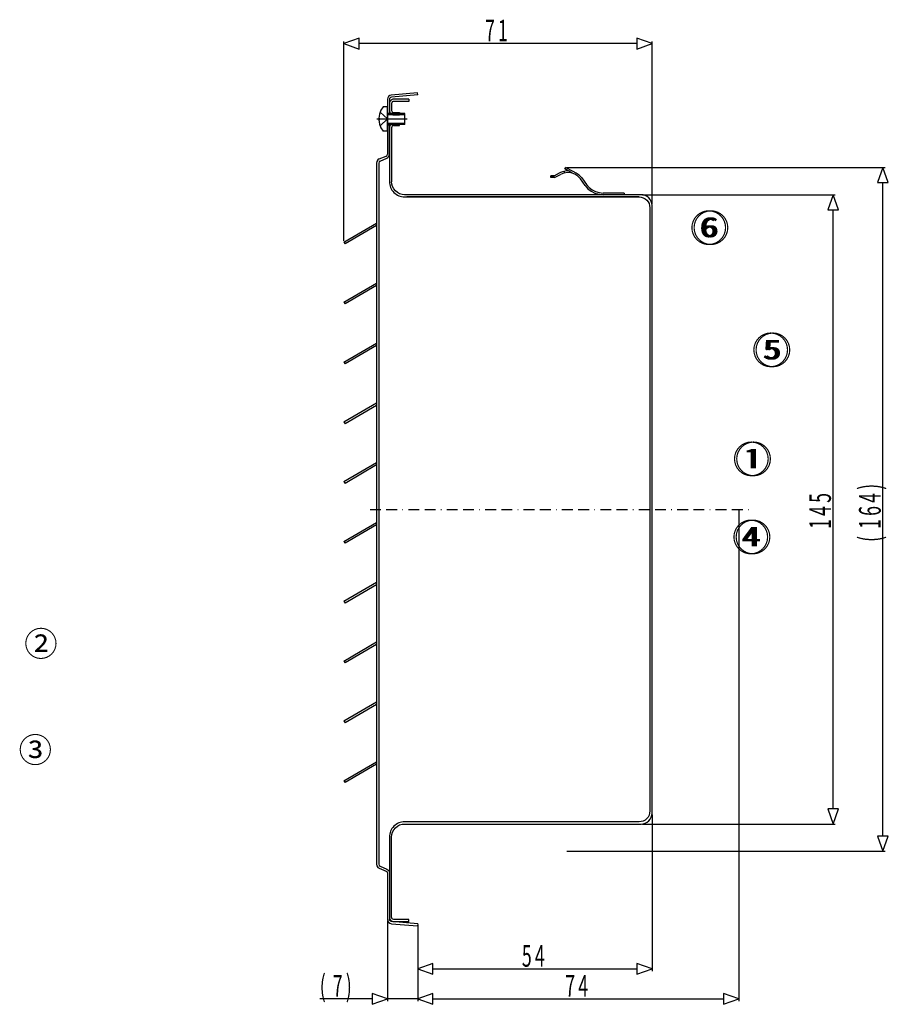
# Model space of a CAD drawing. Extents: x -239 to 176, y -107 to 120.
# Drawn here: x -24 to 176, y -107 to 120 of the extents above; entities that cross this region are included whole.
import ezdxf

# ---------------------------------------------------------------- set-up
doc = ezdxf.new("R2010")
doc.units = 0
doc.linetypes.add('BORDER', pattern=[8.75, 2.5, -1.25, 2.5, -1.25, 0, -1.25])
doc.layers.get('0').update_dxf_attribs({"linetype": 'CONTINUOUS'})
doc.layers.add('1', color=7, linetype='CONTINUOUS')
doc.layers.add('レイヤー_1', color=7, linetype='CONTINUOUS')
doc.styles.add('EXCESS_STANDARD', font='txt', dxfattribs={"height": 0.2, "bigfont": 'BIGFONT'})

# ---------------------------------------------------------------- blocks, each defined once
blk = doc.blocks.new('0-NONE')
at = {"layer": '1', "color": 2, "linetype": 'CONTINUOUS'}
for p, q in [((117.77, 114.31), (53.77, 114.31)), ((174.48, -68.28), (174.48, 82.27)), ((163.01, -62.01), (163.01, 75.99)), ((70.77, -98.89), (117.77, -98.89)), ((56.77, -105.8), (44.69, -105.8)), ((67.27, -105.8), (60.27, -105.8)), ((70.77, -105.8), (71.77, -105.8)), ((70.77, -105.8), (137.77, -105.8))]:
    blk.add_line(p, q, dxfattribs=at)
at = {"layer": '1', "color": 7, "linetype": 'CONTINUOUS'}
for p, q in [((67.27, 102.49), (67.23, 102.99)), ((65.25, 101.5), (65.25, 101)), ((63.05, 98.41), (63.05, 97.91)), ((118.27, 78.99), (64.77, 78.99)), ((121.27, -63.01), (121.27, 76.99)), ((50.27, 68.57), (50.53, 68.14)), ((50.27, 54.74), (50.51, 54.33)), ((50.27, 40.93), (50.53, 40.5)), ((50.27, 27.14), (50.53, 26.7)), ((50.27, 13.39), (50.53, 12.95)), ((50.27, -0.43), (50.51, -0.83)), ((50.27, -14.18), (50.53, -14.61)), ((50.27, -27.97), (50.53, -28.4)), ((50.27, -41.77), (50.53, -42.2)), ((50.27, -55.56), (50.51, -55.97)), ((67.27, -88.51), (67.23, -89.01))]:
    blk.add_line(p, q, dxfattribs=at)
at = {"layer": '1', "color": 4, "linetype": 'BORDER'}
blk.add_line((56.27, 6.99), (144.27, 6.99), dxfattribs=at)
at = {"layer": '1', "color": 2, "linetype": 'CONTINUOUS'}
for points in [[(50.27, 114.31), (53.77, 113.06), (53.77, 115.56), (50.27, 114.31)], [(50.27, 68.87), (50.27, 114.81)], [(121.27, 114.31), (117.77, 115.56), (117.77, 113.06), (121.27, 114.31)], [(121.27, 77.29), (121.27, 114.81)], [(101.64, 85.77), (174.98, 85.77)], [(174.48, 85.77), (173.23, 82.27), (175.73, 82.27), (174.48, 85.77)], [(119.08, 79.49), (163.51, 79.49)], [(163.01, 79.49), (161.76, 75.99), (164.26, 75.99), (163.01, 79.49)], [(141.27, 6.69), (141.27, -106.3)], [(121.27, -63.31), (121.27, -99.39)], [(163.01, -65.51), (164.26, -62.01), (161.76, -62.01), (163.01, -65.51)], [(119.07, -65.51), (163.51, -65.51)], [(174.48, -71.78), (175.73, -68.28), (173.23, -68.28), (174.48, -71.78)], [(101.64, -71.78), (174.98, -71.78)], [(60.27, -87.78), (60.27, -106.3)], [(67.27, -88.81), (67.27, -106.3)], [(67.27, -88.81), (67.27, -99.39)], [(67.27, -88.81), (67.27, -106.3)], [(67.27, -98.89), (70.77, -100.14), (70.77, -97.64), (67.27, -98.89)], [(121.27, -98.89), (117.77, -97.64), (117.77, -100.14), (121.27, -98.89)], [(60.27, -105.8), (56.77, -104.55), (56.77, -107.05), (60.27, -105.8)], [(67.27, -105.8), (70.77, -107.05), (70.77, -104.55), (67.27, -105.8)], [(67.27, -105.8), (70.77, -107.05), (70.77, -104.55), (67.27, -105.8)], [(141.27, -105.8), (137.77, -104.55), (137.77, -107.05), (141.27, -105.8)]]:
    blk.add_lwpolyline(points, dxfattribs=at)
at = {"layer": '1', "color": 7, "linetype": 'CONTINUOUS'}
for points in [[(67.23, 102.99), (61.18, 102.46, 0.388874), (60.27, 101.47), (60.27, 88.77)], [(67.27, 102.49), (61.2, 101.96, 0.388874), (60.75, 101.46), (60.75, 98.23)], [(65.25, 101.5), (61.75, 101.5, 0.414214), (60.75, 100.5), (60.75, 98.91, 0.414214), (61.75, 97.91), (63.05, 97.91)], [(61.75, 101, 0.414214), (61.25, 100.5), (61.25, 98.91)], [(63.05, 95.42), (63.05, 95.92), (61.75, 95.92, 0.414214), (60.75, 94.92), (60.75, 82.49, 0.414214), (64.25, 78.99), (118.27, 78.99, -0.414214), (120.77, 76.49), (120.77, -62.51, -0.414214), (118.27, -65.01), (64.25, -65.01, 0.414214), (60.75, -68.51), (60.75, -87.01, 0.414214), (61.75, -88.01), (65.25, -88.01)], [(61.75, 95.42, 0.414214), (61.25, 94.92), (61.25, 82.49)], [(61.25, -86.99), (61.25, -68.51, -0.414214), (64.25, -65.51)], [(60.27, -87.48, 0.388879), (61.19, -88.48), (67.23, -89.01)], [(67.27, -88.51), (61.21, -87.98, -0.388879), (60.75, -87.48)]]:
    blk.add_lwpolyline(points, format="xyb", dxfattribs=at)
at = {"layer": 'レイヤー_1', "color": 7, "linetype": 'CONTINUOUS'}
for p, q in [((65.25, 101), (61.75, 101)), ((60.27, 99.71), (59.28, 99.71)), ((60.27, 94.12), (60.27, 99.71)), ((60.27, 98.28), (60.75, 98.28)), ((64.26, 98.23), (60.27, 98.23)), ((64.26, 97.93), (60.27, 97.93)), ((61.25, 98.15), (63.05, 98.15)), ((61.74, 97.93), (62.57, 97.93)), ((64.26, 95.64), (64.26, 98.23)), ((57.81, 96.94), (64.86, 96.94)), ((64.26, 95.9), (60.27, 95.9)), ((64.26, 95.64), (60.27, 95.64)), ((60.27, 95.59), (60.75, 95.59)), ((61.25, 95.68), (63.05, 95.68)), ((61.74, 95.9), (62.57, 95.9)), ((61.75, 95.42), (63.05, 95.42)), ((60.27, 94.12), (59.28, 94.12)), ((59.97, 88.37), (59.98, 88.38)), ((98.83, 83.43), (100.17, 84.17)), ((98.83, 83.43), (100.17, 84.17)), ((101.08, 84.51), (101.08, 84.9)), ((103.07, 84.82), (101.34, 85.77)), ((97.96, 83.43), (97.96, 83.82)), ((97.96, 83.43), (97.96, 83.82)), ((98.74, 83.82), (97.96, 83.82)), ((98.83, 83.43), (97.96, 83.43)), ((98.83, 83.43), (97.96, 83.43)), ((105.84, 81.61), (104.76, 83.13)), ((105.84, 81.61), (104.76, 83.13)), ((114.84, 79.88), (110, 79.88)), ((114.84, 79.88), (110, 79.88)), ((50.27, 68.57), (57.76, 72.93)), ((57.76, 72.36), (50.53, 68.14)), ((50.27, 54.74), (57.76, 59.13)), ((57.76, 58.57), (50.51, 54.33)), ((50.27, 40.93), (57.76, 45.29)), ((57.76, 44.73), (50.53, 40.5)), ((50.27, 27.14), (57.76, 31.53)), ((57.76, 30.93), (50.53, 26.7)), ((50.27, 13.39), (57.76, 17.78)), ((57.76, 17.22), (50.53, 12.95)), ((50.27, -0.43), (57.76, 3.97)), ((57.76, 3.4), (50.51, -0.83)), ((50.27, -14.18), (57.76, -9.82)), ((57.76, -10.38), (50.53, -14.61)), ((50.27, -27.97), (57.76, -23.57)), ((57.76, -24.14), (50.53, -28.4)), ((50.27, -41.77), (57.76, -37.37)), ((57.76, -37.94), (50.53, -42.2)), ((50.27, -55.56), (57.76, -51.17)), ((57.76, -51.73), (50.51, -55.97)), ((59.98, -76.38), (59.97, -76.37))]:
    blk.add_line(p, q, dxfattribs=at)
for points in [[(59.28, 99.71), (58.76, 98.93), (58.46, 98.06), (58.28, 97.11)], [(58.59, 98.49), (60.27, 96.94), (58.59, 95.33)], [(58.28, 96.72), (58.46, 96.76), (58.5, 96.94), (58.46, 97.07), (58.28, 97.11)], [(58.28, 96.72), (58.46, 95.77), (58.76, 94.9), (59.28, 94.12)], [(58.37, 87.72), (58.07, 87.5), (57.85, 87.15), (57.76, 86.76)], [(57.76, 86.76), (57.76, -74.77), (57.85, -75.16), (58.07, -75.51), (58.37, -75.72)], [(58.59, 87.24), (58.37, 87.07), (58.28, 86.76)], [(58.28, 86.76), (58.28, -74.77), (58.37, -75.07), (58.59, -75.25)], [(97.96, 83.82), (98.74, 83.82), (99.96, 84.51)], [(101.9, 84.99), (101.25, 84.95), (100.6, 84.77), (99.96, 84.51)], [(104.76, 83.13), (104.15, 83.78), (103.46, 84.21), (102.64, 84.51), (101.82, 84.6), (100.95, 84.47), (100.17, 84.17)], [(102.85, 84.47), (101.17, 85.42), (101.34, 85.77)], [(105.06, 83.35), (104.5, 83.99), (103.81, 84.47), (103.07, 84.82)], [(105.06, 83.35), (106.19, 81.83), (106.75, 81.18), (107.44, 80.62), (108.27, 80.23), (109.09, 79.97), (110, 79.88)], [(105.06, 83.35), (106.19, 81.83), (106.75, 81.18), (107.44, 80.62), (108.27, 80.23), (109.09, 79.97), (110, 79.88)], [(105.84, 81.61), (106.49, 80.88), (107.27, 80.27), (108.09, 79.84), (109.05, 79.58), (110, 79.49)], [(105.84, 81.61), (106.49, 80.88), (107.27, 80.27), (108.09, 79.84), (109.05, 79.58), (110, 79.49)], [(114.84, 79.88), (114.84, 79.49), (110, 79.49)], [(114.84, 79.88), (114.84, 79.49), (110, 79.49)]]:
    blk.add_lwpolyline(points, dxfattribs=at)
for points in [[(61.25, 98.91, 0.414214), (61.75, 98.41), (63.05, 98.41)], [(58.59, 87.24), (60.13, 87.89, 0.302827), (60.75, 88.81), (60.75, 95.64)], [(58.37, 87.72), (59.96, 88.37, 0.302721), (60.28, 88.83)], [(118.78, 79.49), (64.25, 79.49, -0.414214), (61.25, 82.49)], [(121.27, 76.99, 0.414214), (118.77, 79.49), (64.77, 79.49)], [(64.25, -65.51), (118.77, -65.51, 0.414214), (121.27, -63.01)], [(58.37, -75.72), (59.96, -76.37, -0.304639), (60.27, -76.84), (60.27, -87.48)], [(58.59, -75.25), (60.13, -75.89, -0.302724), (60.75, -76.81), (60.75, -87.48)], [(65.25, -88.01), (65.25, -87.49), (61.75, -87.49, -0.414214), (61.25, -86.99)]]:
    blk.add_lwpolyline(points, format="xyb", dxfattribs=at)
at = {"layer": '1', "color": 7, "linetype": 'CONTINUOUS', "style": 'EXCESS_STANDARD', "width": 0.6}
for s, p in [('7', (82.77, 114.81)), ('1', (85.77, 114.81)), ('5', (91.27, -98.39)), ('4', (94.27, -98.39)), ('(', (44.69, -105.3)), (')', (50.69, -105.3)), ('7', (47.69, -105.3)), ('7', (101.27, -105.3)), ('4', (104.27, -105.3))]:
    blk.add_text(s, height=5, dxfattribs=at).set_placement(p)
for s, p in [(')', (173.98, 11.49)), ('5', (162.51, 8.49)), ('4', (173.98, 8.49)), ('4', (162.51, 5.49)), ('6', (173.98, 5.49)), ('1', (162.51, 2.49)), ('1', (173.98, 2.49)), ('(', (173.98, -0.51))]:
    blk.add_text(s, height=5, rotation=90, dxfattribs=at).set_placement(p)
at = {"layer": 'レイヤー_1', "color": 7, "linetype": 'CONTINUOUS', "style": 'EXCESS_STANDARD'}
for s, height, p in [('⑥', 6.32, (130.03, 68.62)), ('⑥', 6.32, (130.54, 68.62)), ('⑤', 6.32, (144.31, 40.46)), ('⑤', 6.32, (144.82, 40.46)), ('①', 6.32, (139.85, 15.34)), ('①', 6.32, (140.36, 15.34)), ('④', 6.32, (139.72, -2.65)), ('④', 6.32, (140.23, -2.65)), ('②', 5.67, (-23.45, -26.83)), ('③', 5.67, (-24.74, -51.29))]:
    blk.add_text(s, height=height, dxfattribs=at).set_placement(p)

msp = doc.modelspace()

# ---------------------------------------------------------------- block references
msp.add_blockref('0-NONE', (0, 0))

doc.saveas('drawing.dxf')
